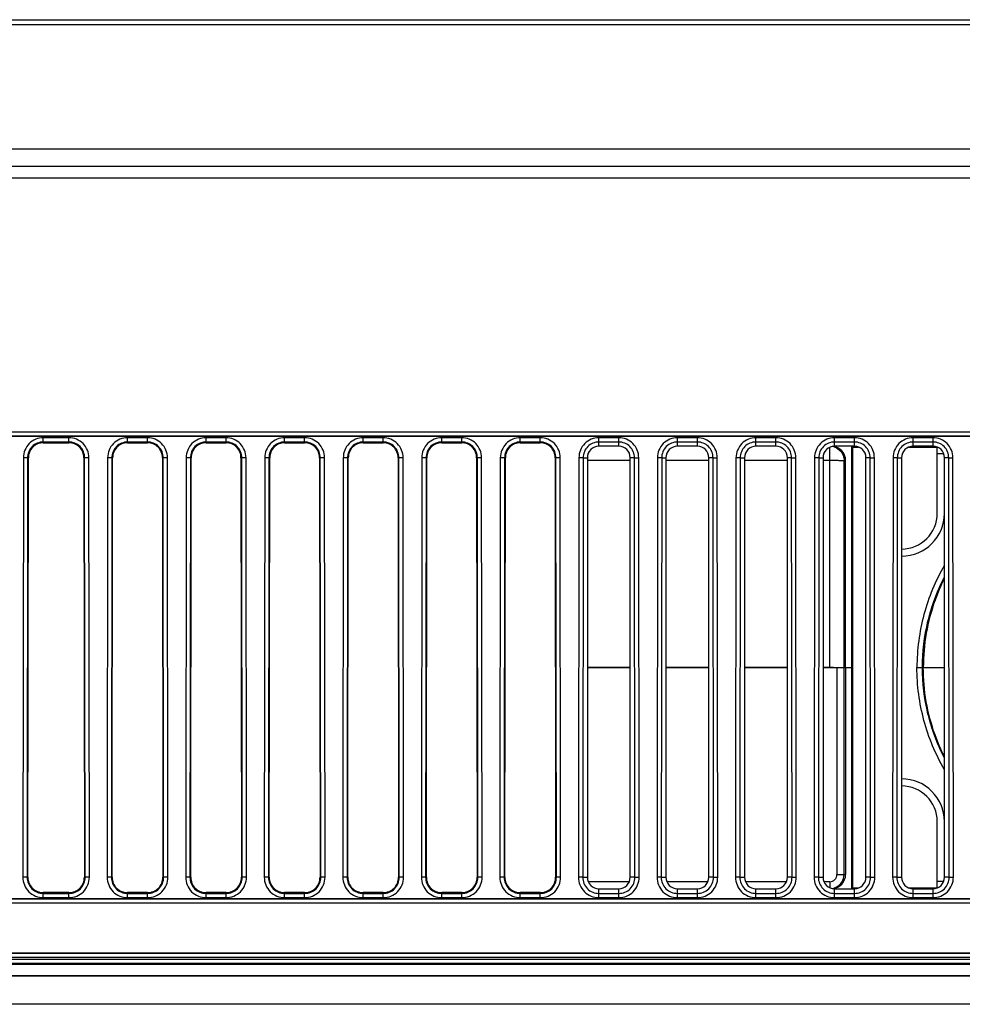
# Model space of a CAD drawing. Units: inches. Extents: x 0 to 157, y 0 to 118.
# Drawn here: x 48 to 51, y 20 to 22 of the extents above; entities that cross this region are included whole.
import ezdxf

# ---------------------------------------------------------------- set-up
doc = ezdxf.new("R2010")
doc.units = ezdxf.units.IN
doc.header["$LTSCALE"] = 8.661417
doc.header["$MEASUREMENT"] = 0
doc.layers.add('3_ALL_AXES', color=7, linetype='CONTINUOUS')
doc.layers.add('7_ALL_FEATURES', color=7, linetype='CONTINUOUS')

msp = doc.modelspace()

# ---------------------------------------------------------------- linework, layer by layer
at = {"layer": '3_ALL_AXES', "color": 7, "linetype": 'Continuous'}
for p, q in [((8.1974, 22.2711), (65.0204, 22.2711)), ((64.9759, 22.2565), (8.2419, 22.2565)), ((18.1412, 21.9144), (63.6161, 21.9144)), ((63.4204, 21.866), (18.1412, 21.866)), ((15.4077, 19.6967), (57.8101, 19.6967)), ((15.4077, 19.6963), (57.8101, 19.6963)), ((57.8101, 19.6845), (15.4077, 19.6845)), ((15.4081, 19.6791), (57.8097, 19.6791)), ((57.8097, 19.6673), (15.4081, 19.6673)), ((57.8097, 19.6652), (15.4081, 19.6652)), ((15.4081, 19.6337), (57.8097, 19.6337)), ((57.8097, 19.6332), (15.4081, 19.6332)), ((57.8097, 19.555), (15.4081, 19.555))]:
    msp.add_line(p, q, dxfattribs=at)
at = {"layer": '7_ALL_FEATURES', "color": 7, "linetype": 'Continuous'}
for p, q in [((37.2071, 21.8345), (63.2932, 21.8345)), ((46.0577, 21.1342), (53.6955, 21.1342)), ((46.0577, 21.1224), (53.6955, 21.1224)), ((53.6955, 21.1219), (46.0577, 21.1219)), ((48.1719, 21.1178), (48.101, 21.1178)), ((48.101, 21.104), (48.101, 21.1178)), ((48.1719, 21.1061), (48.101, 21.1061)), ((48.101, 21.104), (48.1719, 21.104)), ((48.1719, 21.104), (48.1719, 21.1178)), ((48.3884, 21.1178), (48.3333, 21.1178)), ((48.3333, 21.104), (48.3333, 21.1178)), ((48.3884, 21.1061), (48.3333, 21.1061)), ((48.3333, 21.104), (48.3884, 21.104)), ((48.3884, 21.104), (48.3884, 21.1178)), ((48.605, 21.1178), (48.5498, 21.1178)), ((48.5498, 21.104), (48.5498, 21.1178)), ((48.605, 21.1061), (48.5498, 21.1061)), ((48.5498, 21.104), (48.605, 21.104)), ((48.605, 21.104), (48.605, 21.1178)), ((48.8215, 21.1178), (48.7664, 21.1178)), ((48.7664, 21.104), (48.7664, 21.1178)), ((48.8215, 21.1061), (48.7664, 21.1061)), ((48.7664, 21.104), (48.8215, 21.104)), ((48.8215, 21.104), (48.8215, 21.1178)), ((49.038, 21.1178), (48.9829, 21.1178)), ((48.9829, 21.104), (48.9829, 21.1178)), ((49.038, 21.1061), (48.9829, 21.1061)), ((48.9829, 21.104), (49.038, 21.104)), ((49.038, 21.104), (49.038, 21.1178)), ((49.2546, 21.1178), (49.1995, 21.1178)), ((49.1995, 21.104), (49.1995, 21.1178)), ((49.2546, 21.1061), (49.1995, 21.1061)), ((49.1995, 21.104), (49.2546, 21.104)), ((49.2546, 21.104), (49.2546, 21.1178)), ((49.4711, 21.1178), (49.416, 21.1178)), ((49.416, 21.104), (49.416, 21.1178)), ((49.4711, 21.1061), (49.416, 21.1061)), ((49.416, 21.104), (49.4711, 21.104)), ((49.4711, 21.104), (49.4711, 21.1178)), ((49.6876, 21.1178), (49.6325, 21.1178)), ((49.6325, 21.0944), (49.6325, 21.1178)), ((49.6876, 21.1061), (49.6325, 21.1061)), ((49.6876, 21.0944), (49.6876, 21.1178)), ((49.9042, 21.1178), (49.8491, 21.1178)), ((49.8491, 21.0944), (49.8491, 21.1178)), ((49.9042, 21.1061), (49.8491, 21.1061)), ((49.9042, 21.0944), (49.9042, 21.1178)), ((50.1207, 21.1178), (50.0656, 21.1178)), ((50.0656, 21.0944), (50.0656, 21.1178)), ((50.1207, 21.1061), (50.0656, 21.1061)), ((50.1207, 21.0944), (50.1207, 21.1178)), ((50.3373, 21.1178), (50.2821, 21.1178)), ((50.2821, 21.0944), (50.2821, 21.1178)), ((50.3373, 21.1061), (50.2821, 21.1061)), ((50.3373, 21.0944), (50.3373, 21.1178)), ((50.5538, 21.1178), (50.4987, 21.1178)), ((50.4987, 21.0944), (50.4987, 21.1178)), ((50.5538, 21.1061), (50.4987, 21.1061)), ((50.5538, 21.0944), (50.5538, 21.1178)), ((49.6876, 21.0944), (49.6325, 21.0944)), ((49.9042, 21.0944), (49.8491, 21.0944)), ((50.1207, 21.0944), (50.0656, 21.0944)), ((50.3373, 21.0944), (50.2821, 21.0944)), ((50.3294, 21.0944), (50.3316, 21.0921)), ((50.3294, 21.0944), (50.3294, 19.8739)), ((50.3316, 21.0921), (50.3487, 21.0921)), ((50.3316, 21.0921), (50.3316, 19.8762)), ((50.4872, 21.0921), (50.5656, 21.0921)), ((50.5538, 21.0944), (50.4987, 21.0944)), ((50.5656, 20.9093), (50.5656, 21.0921)), ((48.0461, 21.0629), (48.0448, 19.9054)), ((48.0578, 21.0629), (48.0461, 21.0629)), ((48.0578, 21.0629), (48.0566, 19.9054)), ((48.0578, 21.0629), (48.0599, 21.0629)), ((48.0587, 19.9054), (48.0599, 21.0629)), ((48.2269, 21.0629), (48.213, 21.0629)), ((48.213, 21.0629), (48.2143, 19.9054)), ((48.2164, 19.9054), (48.2151, 21.0629)), ((48.2281, 19.9054), (48.2269, 21.0629)), ((48.2784, 21.0629), (48.2771, 19.9054)), ((48.2901, 21.0629), (48.2784, 21.0629)), ((48.2901, 21.0629), (48.2888, 19.9054)), ((48.2901, 21.0629), (48.2922, 21.0629)), ((48.2909, 19.9054), (48.2922, 21.0629)), ((48.4434, 21.0629), (48.4296, 21.0629)), ((48.4296, 21.0629), (48.4308, 19.9054)), ((48.4329, 19.9054), (48.4317, 21.0629)), ((48.4446, 19.9054), (48.4434, 21.0629)), ((48.4949, 21.0629), (48.4937, 19.9054)), ((48.5066, 21.0629), (48.4949, 21.0629)), ((48.5066, 21.0629), (48.5054, 19.9054)), ((48.5066, 21.0629), (48.5087, 21.0629)), ((48.5075, 19.9054), (48.5087, 21.0629)), ((48.6599, 21.0629), (48.6461, 21.0629)), ((48.6461, 21.0629), (48.6473, 19.9054)), ((48.6494, 19.9054), (48.6482, 21.0629)), ((48.6612, 19.9054), (48.6599, 21.0629)), ((48.7114, 21.0629), (48.7102, 19.9054)), ((48.7231, 21.0629), (48.7114, 21.0629)), ((48.7231, 21.0629), (48.7219, 19.9054)), ((48.7231, 21.0629), (48.7253, 21.0629)), ((48.724, 19.9054), (48.7253, 21.0629)), ((48.8765, 21.0629), (48.8626, 21.0629)), ((48.8626, 21.0629), (48.8639, 19.9054)), ((48.866, 19.9054), (48.8647, 21.0629)), ((48.8777, 19.9054), (48.8765, 21.0629)), ((48.928, 21.0629), (48.9267, 19.9054)), ((48.9397, 21.0629), (48.928, 21.0629)), ((48.9397, 21.0629), (48.9384, 19.9054)), ((48.9397, 21.0629), (48.9418, 21.0629)), ((48.9406, 19.9054), (48.9418, 21.0629)), ((49.093, 21.0629), (49.0792, 21.0629)), ((49.0792, 21.0629), (49.0804, 19.9054)), ((49.0825, 19.9054), (49.0813, 21.0629)), ((49.0942, 19.9054), (49.093, 21.0629)), ((49.1445, 21.0629), (49.1433, 19.9054)), ((49.1562, 21.0629), (49.1445, 21.0629)), ((49.1562, 21.0629), (49.155, 19.9054)), ((49.1562, 21.0629), (49.1583, 21.0629)), ((49.1571, 19.9054), (49.1583, 21.0629)), ((49.3095, 21.0629), (49.2957, 21.0629)), ((49.2957, 21.0629), (49.2969, 19.9054)), ((49.299, 19.9054), (49.2978, 21.0629)), ((49.3108, 19.9054), (49.3095, 21.0629)), ((49.361, 21.0629), (49.3598, 19.9054)), ((49.3728, 21.0629), (49.361, 21.0629)), ((49.3728, 21.0629), (49.3715, 19.9054)), ((49.3728, 21.0629), (49.3749, 21.0629)), ((49.3736, 19.9054), (49.3749, 21.0629)), ((49.5261, 21.0629), (49.5122, 21.0629)), ((49.5122, 21.0629), (49.5135, 19.9054)), ((49.5156, 19.9054), (49.5143, 21.0629)), ((49.5273, 19.9054), (49.5261, 21.0629)), ((49.5776, 21.0629), (49.5763, 19.9054)), ((49.5893, 21.0629), (49.5776, 21.0629)), ((49.5893, 21.0629), (49.5881, 19.9054)), ((49.5893, 21.0629), (49.601, 21.0629)), ((49.601, 21.0629), (49.601, 19.9054)), ((49.7309, 21.0629), (49.7191, 21.0629)), ((49.7191, 19.9054), (49.7191, 21.0629)), ((49.7309, 21.0629), (49.7426, 21.0629)), ((49.7321, 19.9054), (49.7309, 21.0629)), ((49.7438, 19.9054), (49.7426, 21.0629)), ((49.7941, 21.0629), (49.7929, 19.9054)), ((49.8058, 21.0629), (49.7941, 21.0629)), ((49.8058, 21.0629), (49.8046, 19.9054)), ((49.8058, 21.0629), (49.8176, 21.0629)), ((49.8176, 21.0629), (49.8176, 19.9054)), ((49.9474, 21.0629), (49.9357, 21.0629)), ((49.9357, 19.9054), (49.9357, 21.0629)), ((49.9474, 21.0629), (49.9591, 21.0629)), ((49.9487, 19.9054), (49.9474, 21.0629)), ((49.9604, 19.9054), (49.9591, 21.0629)), ((50.0106, 21.0629), (50.0094, 19.9054)), ((50.0224, 21.0629), (50.0106, 21.0629)), ((50.0224, 21.0629), (50.0211, 19.9054)), ((50.0224, 21.0629), (50.0341, 21.0629)), ((50.0341, 21.0629), (50.0341, 19.9054)), ((50.164, 21.0629), (50.1522, 21.0629)), ((50.1522, 19.9054), (50.1522, 21.0629)), ((50.164, 21.0629), (50.1757, 21.0629)), ((50.1652, 19.9054), (50.164, 21.0629)), ((50.1769, 19.9054), (50.1757, 21.0629)), ((50.2272, 21.0629), (50.2259, 19.9054)), ((50.2389, 21.0629), (50.2272, 21.0629)), ((50.2389, 21.0629), (50.2377, 19.9054)), ((50.2389, 21.0629), (50.2506, 21.0629)), ((50.2506, 21.0629), (50.2506, 19.9054)), ((50.3805, 21.0629), (50.3687, 21.0629)), ((50.3687, 19.9054), (50.3687, 21.0629)), ((50.3805, 21.0629), (50.3922, 21.0629)), ((50.3817, 19.9054), (50.3805, 21.0629)), ((50.3934, 19.9054), (50.3922, 21.0629)), ((50.4437, 21.0629), (50.4425, 19.9054)), ((50.4554, 21.0629), (50.4437, 21.0629)), ((50.4554, 21.0629), (50.4542, 19.9054)), ((50.4554, 21.0629), (50.4672, 21.0629)), ((50.4672, 21.0629), (50.4672, 19.9054)), ((50.5656, 21.0747), (50.5829, 21.0747)), ((50.597, 21.0629), (50.5853, 21.0629)), ((50.5853, 19.9054), (50.5853, 21.0629)), ((50.597, 21.0629), (50.6087, 21.0629)), ((50.5983, 19.9054), (50.597, 21.0629)), ((50.61, 19.9054), (50.6087, 21.0629)), ((49.601, 20.4841), (49.7191, 20.4841)), ((49.8176, 20.4841), (49.9357, 20.4841)), ((50.0341, 20.4841), (50.1522, 20.4841)), ((50.2506, 20.4841), (50.2889, 20.4841)), ((50.2889, 20.4841), (50.3294, 20.4841)), ((50.2889, 20.4841), (50.2889, 19.9128)), ((50.3086, 19.9133), (50.3086, 20.4841)), ((50.3128, 20.4841), (50.3128, 19.9133)), ((50.5095, 20.4841), (50.5248, 20.4841)), ((50.5248, 20.4841), (50.5853, 20.4841)), ((50.5656, 19.8762), (50.5656, 20.0589)), ((50.3086, 19.9133), (50.3128, 19.9133)), ((48.0566, 19.9054), (48.0448, 19.9054)), ((48.0566, 19.9054), (48.0587, 19.9054)), ((48.2281, 19.9054), (48.2143, 19.9054)), ((48.2888, 19.9054), (48.2771, 19.9054)), ((48.2888, 19.9054), (48.2909, 19.9054)), ((48.4446, 19.9054), (48.4308, 19.9054)), ((48.5054, 19.9054), (48.4937, 19.9054)), ((48.5054, 19.9054), (48.5075, 19.9054)), ((48.6612, 19.9054), (48.6473, 19.9054)), ((48.7219, 19.9054), (48.7102, 19.9054)), ((48.7219, 19.9054), (48.724, 19.9054)), ((48.8777, 19.9054), (48.8639, 19.9054)), ((48.9384, 19.9054), (48.9267, 19.9054)), ((48.9384, 19.9054), (48.9406, 19.9054)), ((49.0942, 19.9054), (49.0804, 19.9054)), ((49.155, 19.9054), (49.1433, 19.9054)), ((49.155, 19.9054), (49.1571, 19.9054)), ((49.3108, 19.9054), (49.2969, 19.9054)), ((49.3715, 19.9054), (49.3598, 19.9054)), ((49.3715, 19.9054), (49.3736, 19.9054)), ((49.5273, 19.9054), (49.5135, 19.9054)), ((49.5881, 19.9054), (49.5763, 19.9054)), ((49.5881, 19.9054), (49.601, 19.9054)), ((49.7166, 19.8932), (49.6036, 19.8932)), ((49.7321, 19.9054), (49.7191, 19.9054)), ((49.7321, 19.9054), (49.7438, 19.9054)), ((49.8046, 19.9054), (49.7929, 19.9054)), ((49.8046, 19.9054), (49.8176, 19.9054)), ((49.9331, 19.8932), (49.8201, 19.8932)), ((49.9487, 19.9054), (49.9357, 19.9054)), ((49.9487, 19.9054), (49.9604, 19.9054)), ((50.0211, 19.9054), (50.0094, 19.9054)), ((50.0211, 19.9054), (50.0341, 19.9054)), ((50.1497, 19.8932), (50.0366, 19.8932)), ((50.1652, 19.9054), (50.1522, 19.9054)), ((50.1652, 19.9054), (50.1769, 19.9054)), ((50.2377, 19.9054), (50.2259, 19.9054)), ((50.2377, 19.9054), (50.2506, 19.9054)), ((50.2693, 19.8932), (50.2532, 19.8932)), ((50.2693, 19.8932), (50.2693, 19.8767)), ((50.3817, 19.9054), (50.3687, 19.9054)), ((50.3817, 19.9054), (50.3934, 19.9054)), ((50.4542, 19.9054), (50.4425, 19.9054)), ((50.4542, 19.9054), (50.4672, 19.9054)), ((50.5829, 19.8936), (50.5656, 19.8936)), ((50.5983, 19.9054), (50.5853, 19.9054)), ((50.5983, 19.9054), (50.61, 19.9054)), ((48.1719, 19.863), (48.101, 19.863)), ((48.101, 19.8492), (48.101, 19.863)), ((48.101, 19.8609), (48.1719, 19.8609)), ((48.1719, 19.8492), (48.1719, 19.863)), ((48.3884, 19.863), (48.3333, 19.863)), ((48.3333, 19.8492), (48.3333, 19.863)), ((48.3333, 19.8609), (48.3884, 19.8609)), ((48.3884, 19.8492), (48.3884, 19.863)), ((48.605, 19.863), (48.5498, 19.863)), ((48.5498, 19.8492), (48.5498, 19.863)), ((48.5498, 19.8609), (48.605, 19.8609)), ((48.605, 19.8492), (48.605, 19.863)), ((48.8215, 19.863), (48.7664, 19.863)), ((48.7664, 19.8492), (48.7664, 19.863)), ((48.7664, 19.8609), (48.8215, 19.8609)), ((48.8215, 19.8492), (48.8215, 19.863)), ((49.038, 19.863), (48.9829, 19.863)), ((48.9829, 19.8492), (48.9829, 19.863)), ((48.9829, 19.8609), (49.038, 19.8609)), ((49.038, 19.8492), (49.038, 19.863)), ((49.2546, 19.863), (49.1995, 19.863)), ((49.1995, 19.8492), (49.1995, 19.863)), ((49.1995, 19.8609), (49.2546, 19.8609)), ((49.2546, 19.8492), (49.2546, 19.863)), ((49.4711, 19.863), (49.416, 19.863)), ((49.416, 19.8492), (49.416, 19.863)), ((49.416, 19.8609), (49.4711, 19.8609)), ((49.4711, 19.8492), (49.4711, 19.863)), ((49.6325, 19.8739), (49.6876, 19.8739)), ((49.6325, 19.8492), (49.6325, 19.8739)), ((49.6325, 19.8609), (49.6876, 19.8609)), ((49.6876, 19.8492), (49.6876, 19.8739)), ((49.8491, 19.8739), (49.9042, 19.8739)), ((49.8491, 19.8492), (49.8491, 19.8739)), ((49.8491, 19.8609), (49.9042, 19.8609)), ((49.9042, 19.8492), (49.9042, 19.8739)), ((50.0656, 19.8739), (50.1207, 19.8739)), ((50.0656, 19.8492), (50.0656, 19.8739)), ((50.0656, 19.8609), (50.1207, 19.8609)), ((50.1207, 19.8492), (50.1207, 19.8739)), ((50.2821, 19.8739), (50.3373, 19.8739)), ((50.2821, 19.8492), (50.2821, 19.8739)), ((50.2821, 19.8609), (50.3373, 19.8609)), ((50.3294, 19.8739), (50.3316, 19.8762)), ((50.3316, 19.8762), (50.3487, 19.8762)), ((50.3373, 19.8492), (50.3373, 19.8739)), ((50.4872, 19.8762), (50.5656, 19.8762)), ((50.4987, 19.8739), (50.5538, 19.8739)), ((50.4987, 19.8492), (50.4987, 19.8739)), ((50.4987, 19.8609), (50.5538, 19.8609)), ((50.5538, 19.8492), (50.5538, 19.8739)), ((46.0577, 19.8463), (53.6955, 19.8463)), ((53.6955, 19.8459), (46.0577, 19.8459)), ((53.6955, 19.8341), (46.0577, 19.8341)), ((48.101, 19.8492), (48.1719, 19.8492)), ((48.3333, 19.8492), (48.3884, 19.8492)), ((48.5498, 19.8492), (48.605, 19.8492)), ((48.7664, 19.8492), (48.8215, 19.8492)), ((48.9829, 19.8492), (49.038, 19.8492)), ((49.1995, 19.8492), (49.2546, 19.8492)), ((49.416, 19.8492), (49.4711, 19.8492)), ((49.6325, 19.8492), (49.6876, 19.8492)), ((49.8491, 19.8492), (49.9042, 19.8492)), ((50.0656, 19.8492), (50.1207, 19.8492)), ((50.2821, 19.8492), (50.3373, 19.8492)), ((50.4987, 19.8492), (50.5538, 19.8492))]:
    msp.add_line(p, q, dxfattribs=at)
at = {"layer": '7_ALL_FEATURES', "color": 6, "linetype": 'Continuous'}
for p, q in [((50.2694, 20.4841), (50.2694, 21.0916)), ((49.601, 21.0557), (49.7191, 21.0557)), ((49.8176, 21.0557), (49.9357, 21.0557)), ((50.0341, 21.0557), (50.1522, 21.0557)), ((50.2506, 21.0557), (50.2694, 21.0557)), ((50.3087, 20.4841), (50.3088, 21.055)), ((50.3088, 21.055), (50.3128, 21.055)), ((50.3128, 20.4841), (50.3128, 21.055)), ((49.7191, 20.4841), (49.601, 20.4841)), ((49.9357, 20.4841), (49.8176, 20.4841)), ((50.1522, 20.4841), (50.0341, 20.4841)), ((50.2795, 20.4841), (50.2506, 20.4841))]:
    msp.add_line(p, q, dxfattribs=at)
for centre, radius, start, end in [((50.2695, 21.055), 0.0393, 77.1522, 80.6339), ((50.2694, 21.0549), 0.0395, 64.2996, 77.1277)]:
    msp.add_arc(centre, radius, start, end, dxfattribs=at)
at = {"layer": '7_ALL_FEATURES', "color": 7, "linetype": 'Continuous'}
for centre, radius, start, end in [((50.4672, 20.9093), 0.1181, 270, 360), ((50.4672, 20.9093), 0.0984, 270, 360), ((50.4672, 20.0589), 0.1181, 0, 90), ((50.4672, 20.0589), 0.0984, 0, 90), ((50.2693, 19.9132), 0.0393, 279.5343, 282.8477), ((50.2692, 19.9133), 0.0395, 282.8719, 295.7001)]:
    msp.add_arc(centre, radius, start, end, dxfattribs=at)
for centre, major_axis, ratio, start_param, end_param in [((49.6325, 21.0629), (0.0315, 0), 1, 1.570796, 3.141593), ((49.6876, 21.0629), (0.0315, 0), 1, 0, 1.570796), ((49.8491, 21.0629), (0.0315, 0), 1, 1.570796, 3.141593), ((49.9042, 21.0629), (0.0315, 0), 1, 0, 1.570796), ((50.0656, 21.0629), (0.0315, 0), 1, 1.570796, 3.141593), ((50.1207, 21.0629), (0.0315, 0), 1, 0, 1.570796), ((50.2821, 21.0629), (0.0315, 0), 1, 1.570796, 3.141593), ((50.3373, 21.0629), (0.0315, 0), 1, 0, 1.570796), ((50.4987, 21.0629), (0.0315, 0), 1, 1.570796, 3.141593), ((50.5538, 21.0629), (0.0315, 0), 1, 0, 1.570796), ((50.2734, 19.9133), (0.0394, 0), 0.999962, -1.476552, 0), ((49.6325, 19.9054), (0.0315, 0), 1, -3.141593, -1.570796), ((49.6876, 19.9054), (0.0315, 0), 1, -1.570796, 0), ((49.8491, 19.9054), (0.0315, 0), 1, -3.141593, -1.570796), ((49.9042, 19.9054), (0.0315, 0), 1, -1.570796, 0), ((50.0656, 19.9054), (0.0315, 0), 1, -3.141593, -1.570796), ((50.1207, 19.9054), (0.0315, 0), 1, -1.570796, 0), ((50.2821, 19.9054), (0.0315, 0), 1, -3.141593, -1.570796), ((50.3373, 19.9054), (0.0315, 0), 1, -1.570796, 0), ((50.4987, 19.9054), (0.0315, 0), 1, -3.141593, -1.570796), ((50.5538, 19.9054), (0.0315, 0), 1, -1.570796, 0)]:
    msp.add_ellipse(centre, major_axis=major_axis, ratio=ratio, start_param=start_param, end_param=end_param, dxfattribs=at)
at = {"layer": '7_ALL_FEATURES', "color": 6, "linetype": 'Continuous'}
msp.add_ellipse((50.2734, 21.055), major_axis=(-0.0394, 0), ratio=0.999962, start_param=9.424778, end_param=10.901471, dxfattribs=at)
at = {"layer": '7_ALL_FEATURES', "color": 7, "linetype": 'Continuous'}
for points, knots in [([(48.101, 21.1178), (48.087, 21.1178), (48.0578, 21.1061), (48.0461, 21.0769), (48.0461, 21.0629)], [0, 0, 0, 0, 0.49998, 1, 1, 1, 1]), ([(48.101, 21.1061), (48.09, 21.1061), (48.067, 21.0969), (48.0578, 21.0739), (48.0578, 21.0629)], [0, 0, 0, 0, 0.49998, 1, 1, 1, 1]), ([(48.101, 21.104), (48.0905, 21.104), (48.0687, 21.0952), (48.0599, 21.0734), (48.0599, 21.0629)], [0, 0, 0, 0, 0.5, 1, 1, 1, 1]), ([(48.2269, 21.0629), (48.2268, 21.0769), (48.2151, 21.1061), (48.1859, 21.1178), (48.1719, 21.1178)], [0, 0, 0, 0, 0.49998, 1, 1, 1, 1]), ([(48.2151, 21.0629), (48.2151, 21.0739), (48.2059, 21.0969), (48.1829, 21.1061), (48.1719, 21.1061)], [0, 0, 0, 0, 0.49998, 1, 1, 1, 1]), ([(48.213, 21.0629), (48.213, 21.0734), (48.2042, 21.0952), (48.1824, 21.104), (48.1719, 21.104)], [0, 0, 0, 0, 0.5, 1, 1, 1, 1]), ([(48.3333, 21.1178), (48.3193, 21.1178), (48.2901, 21.1061), (48.2784, 21.0769), (48.2784, 21.0629)], [0, 0, 0, 0, 0.49998, 1, 1, 1, 1]), ([(48.3333, 21.1061), (48.3223, 21.1061), (48.2993, 21.0969), (48.2901, 21.0739), (48.2901, 21.0629)], [0, 0, 0, 0, 0.49998, 1, 1, 1, 1]), ([(48.3333, 21.104), (48.3228, 21.104), (48.301, 21.0952), (48.2922, 21.0734), (48.2922, 21.0629)], [0, 0, 0, 0, 0.5, 1, 1, 1, 1]), ([(48.4434, 21.0629), (48.4434, 21.0769), (48.4316, 21.1061), (48.4024, 21.1178), (48.3884, 21.1178)], [0, 0, 0, 0, 0.49998, 1, 1, 1, 1]), ([(48.4317, 21.0629), (48.4317, 21.0739), (48.4224, 21.0969), (48.3995, 21.1061), (48.3884, 21.1061)], [0, 0, 0, 0, 0.49998, 1, 1, 1, 1]), ([(48.4296, 21.0629), (48.4295, 21.0734), (48.4208, 21.0952), (48.3989, 21.104), (48.3884, 21.104)], [0, 0, 0, 0, 0.5, 1, 1, 1, 1]), ([(48.5498, 21.1178), (48.5358, 21.1178), (48.5066, 21.1061), (48.4949, 21.0769), (48.4949, 21.0629)], [0, 0, 0, 0, 0.49998, 1, 1, 1, 1]), ([(48.5498, 21.1061), (48.5388, 21.1061), (48.5159, 21.0969), (48.5066, 21.0739), (48.5066, 21.0629)], [0, 0, 0, 0, 0.49998, 1, 1, 1, 1]), ([(48.5498, 21.104), (48.5394, 21.104), (48.5175, 21.0952), (48.5087, 21.0734), (48.5087, 21.0629)], [0, 0, 0, 0, 0.5, 1, 1, 1, 1]), ([(48.6599, 21.0629), (48.6599, 21.0769), (48.6482, 21.1061), (48.619, 21.1178), (48.605, 21.1178)], [0, 0, 0, 0, 0.49998, 1, 1, 1, 1]), ([(48.6482, 21.0629), (48.6482, 21.0739), (48.639, 21.0969), (48.616, 21.1061), (48.605, 21.1061)], [0, 0, 0, 0, 0.49998, 1, 1, 1, 1]), ([(48.6461, 21.0629), (48.6461, 21.0734), (48.6373, 21.0952), (48.6155, 21.104), (48.605, 21.104)], [0, 0, 0, 0, 0.5, 1, 1, 1, 1]), ([(48.7664, 21.1178), (48.7524, 21.1178), (48.7232, 21.1061), (48.7114, 21.0769), (48.7114, 21.0629)], [0, 0, 0, 0, 0.49998, 1, 1, 1, 1]), ([(48.7664, 21.1061), (48.7554, 21.1061), (48.7324, 21.0969), (48.7232, 21.0739), (48.7231, 21.0629)], [0, 0, 0, 0, 0.49998, 1, 1, 1, 1]), ([(48.7664, 21.104), (48.7559, 21.104), (48.7341, 21.0952), (48.7253, 21.0734), (48.7253, 21.0629)], [0, 0, 0, 0, 0.5, 1, 1, 1, 1]), ([(48.8765, 21.0629), (48.8764, 21.0769), (48.8647, 21.1061), (48.8355, 21.1178), (48.8215, 21.1178)], [0, 0, 0, 0, 0.49998, 1, 1, 1, 1]), ([(48.8647, 21.0629), (48.8647, 21.0739), (48.8555, 21.0969), (48.8325, 21.1061), (48.8215, 21.1061)], [0, 0, 0, 0, 0.49998, 1, 1, 1, 1]), ([(48.8626, 21.0629), (48.8626, 21.0734), (48.8538, 21.0952), (48.832, 21.104), (48.8215, 21.104)], [0, 0, 0, 0, 0.5, 1, 1, 1, 1]), ([(48.9829, 21.1178), (48.9689, 21.1178), (48.9397, 21.1061), (48.928, 21.0769), (48.928, 21.0629)], [0, 0, 0, 0, 0.49998, 1, 1, 1, 1]), ([(48.9829, 21.1061), (48.9719, 21.1061), (48.9489, 21.0969), (48.9397, 21.0739), (48.9397, 21.0629)], [0, 0, 0, 0, 0.49998, 1, 1, 1, 1]), ([(48.9829, 21.104), (48.9724, 21.104), (48.9506, 21.0952), (48.9418, 21.0734), (48.9418, 21.0629)], [0, 0, 0, 0, 0.5, 1, 1, 1, 1]), ([(49.093, 21.0629), (49.093, 21.0769), (49.0812, 21.1061), (49.0521, 21.1178), (49.038, 21.1178)], [0, 0, 0, 0, 0.49998, 1, 1, 1, 1]), ([(49.0813, 21.0629), (49.0813, 21.0739), (49.072, 21.0969), (49.0491, 21.1061), (49.038, 21.1061)], [0, 0, 0, 0, 0.49998, 1, 1, 1, 1]), ([(49.0792, 21.0629), (49.0792, 21.0734), (49.0704, 21.0952), (49.0485, 21.104), (49.038, 21.104)], [0, 0, 0, 0, 0.5, 1, 1, 1, 1]), ([(49.1995, 21.1178), (49.1854, 21.1178), (49.1563, 21.1061), (49.1445, 21.0769), (49.1445, 21.0629)], [0, 0, 0, 0, 0.49998, 1, 1, 1, 1]), ([(49.1995, 21.1061), (49.1884, 21.1061), (49.1655, 21.0969), (49.1562, 21.0739), (49.1562, 21.0629)], [0, 0, 0, 0, 0.49998, 1, 1, 1, 1]), ([(49.1995, 21.104), (49.189, 21.104), (49.1671, 21.0952), (49.1583, 21.0734), (49.1583, 21.0629)], [0, 0, 0, 0, 0.5, 1, 1, 1, 1]), ([(49.3095, 21.0629), (49.3095, 21.0769), (49.2978, 21.1061), (49.2686, 21.1178), (49.2546, 21.1178)], [0, 0, 0, 0, 0.49998, 1, 1, 1, 1]), ([(49.2978, 21.0629), (49.2978, 21.0739), (49.2886, 21.0969), (49.2656, 21.1061), (49.2546, 21.1061)], [0, 0, 0, 0, 0.49998, 1, 1, 1, 1]), ([(49.2957, 21.0629), (49.2957, 21.0734), (49.2869, 21.0952), (49.2651, 21.104), (49.2546, 21.104)], [0, 0, 0, 0, 0.5, 1, 1, 1, 1]), ([(49.416, 21.1178), (49.402, 21.1178), (49.3728, 21.1061), (49.361, 21.0769), (49.361, 21.0629)], [0, 0, 0, 0, 0.49998, 1, 1, 1, 1]), ([(49.416, 21.1061), (49.405, 21.1061), (49.382, 21.0969), (49.3728, 21.0739), (49.3728, 21.0629)], [0, 0, 0, 0, 0.49998, 1, 1, 1, 1]), ([(49.416, 21.104), (49.4055, 21.104), (49.3837, 21.0952), (49.3749, 21.0734), (49.3749, 21.0629)], [0, 0, 0, 0, 0.5, 1, 1, 1, 1]), ([(49.5261, 21.0629), (49.5261, 21.0769), (49.5143, 21.1061), (49.4851, 21.1178), (49.4711, 21.1178)], [0, 0, 0, 0, 0.49998, 1, 1, 1, 1]), ([(49.5143, 21.0629), (49.5143, 21.0739), (49.5051, 21.0969), (49.4821, 21.1061), (49.4711, 21.1061)], [0, 0, 0, 0, 0.49998, 1, 1, 1, 1]), ([(49.5122, 21.0629), (49.5122, 21.0734), (49.5034, 21.0952), (49.4816, 21.104), (49.4711, 21.104)], [0, 0, 0, 0, 0.5, 1, 1, 1, 1]), ([(49.6325, 21.1178), (49.6185, 21.1178), (49.5893, 21.1061), (49.5776, 21.0769), (49.5776, 21.0629)], [0, 0, 0, 0, 0.49998, 1, 1, 1, 1]), ([(49.6325, 21.1061), (49.6215, 21.1061), (49.5985, 21.0969), (49.5893, 21.0739), (49.5893, 21.0629)], [0, 0, 0, 0, 0.49998, 1, 1, 1, 1]), ([(49.7426, 21.0629), (49.7426, 21.0769), (49.7308, 21.1061), (49.7017, 21.1178), (49.6876, 21.1178)], [0, 0, 0, 0, 0.49998, 1, 1, 1, 1]), ([(49.7309, 21.0629), (49.7309, 21.0739), (49.7216, 21.0969), (49.6987, 21.1061), (49.6876, 21.1061)], [0, 0, 0, 0, 0.49998, 1, 1, 1, 1]), ([(49.8491, 21.1178), (49.8351, 21.1178), (49.8059, 21.1061), (49.7941, 21.0769), (49.7941, 21.0629)], [0, 0, 0, 0, 0.49998, 1, 1, 1, 1]), ([(49.8491, 21.1061), (49.838, 21.1061), (49.8151, 21.0969), (49.8058, 21.0739), (49.8058, 21.0629)], [0, 0, 0, 0, 0.49998, 1, 1, 1, 1]), ([(49.9591, 21.0629), (49.9591, 21.0769), (49.9474, 21.1061), (49.9182, 21.1178), (49.9042, 21.1178)], [0, 0, 0, 0, 0.49998, 1, 1, 1, 1]), ([(49.9474, 21.0629), (49.9474, 21.0739), (49.9382, 21.0969), (49.9152, 21.1061), (49.9042, 21.1061)], [0, 0, 0, 0, 0.49998, 1, 1, 1, 1]), ([(50.0656, 21.1178), (50.0516, 21.1178), (50.0224, 21.1061), (50.0107, 21.0769), (50.0106, 21.0629)], [0, 0, 0, 0, 0.49998, 1, 1, 1, 1]), ([(50.0656, 21.1061), (50.0546, 21.1061), (50.0316, 21.0969), (50.0224, 21.0739), (50.0224, 21.0629)], [0, 0, 0, 0, 0.49998, 1, 1, 1, 1]), ([(50.1757, 21.0629), (50.1757, 21.0769), (50.1639, 21.1061), (50.1347, 21.1178), (50.1207, 21.1178)], [0, 0, 0, 0, 0.49998, 1, 1, 1, 1]), ([(50.164, 21.0629), (50.1639, 21.0739), (50.1547, 21.0969), (50.1317, 21.1061), (50.1207, 21.1061)], [0, 0, 0, 0, 0.49998, 1, 1, 1, 1]), ([(50.2821, 21.1178), (50.2681, 21.1178), (50.2389, 21.1061), (50.2272, 21.0769), (50.2272, 21.0629)], [0, 0, 0, 0, 0.49998, 1, 1, 1, 1]), ([(50.2821, 21.1061), (50.2711, 21.1061), (50.2481, 21.0969), (50.2389, 21.0739), (50.2389, 21.0629)], [0, 0, 0, 0, 0.49998, 1, 1, 1, 1]), ([(50.3922, 21.0629), (50.3922, 21.0769), (50.3805, 21.1061), (50.3513, 21.1178), (50.3373, 21.1178)], [0, 0, 0, 0, 0.49998, 1, 1, 1, 1]), ([(50.3805, 21.0629), (50.3805, 21.0739), (50.3712, 21.0969), (50.3483, 21.1061), (50.3373, 21.1061)], [0, 0, 0, 0, 0.49998, 1, 1, 1, 1]), ([(50.4987, 21.1178), (50.4847, 21.1178), (50.4555, 21.1061), (50.4437, 21.0769), (50.4437, 21.0629)], [0, 0, 0, 0, 0.49998, 1, 1, 1, 1]), ([(50.4987, 21.1061), (50.4876, 21.1061), (50.4647, 21.0969), (50.4554, 21.0739), (50.4554, 21.0629)], [0, 0, 0, 0, 0.49998, 1, 1, 1, 1]), ([(50.6087, 21.0629), (50.6087, 21.0769), (50.597, 21.1061), (50.5678, 21.1178), (50.5538, 21.1178)], [0, 0, 0, 0, 0.49998, 1, 1, 1, 1]), ([(50.597, 21.0629), (50.597, 21.0739), (50.5878, 21.0969), (50.5648, 21.1061), (50.5538, 21.1061)], [0, 0, 0, 0, 0.49998, 1, 1, 1, 1]), ([(50.5851, 20.766), (50.5606, 20.7235), (50.5226, 20.6317), (50.5095, 20.5332), (50.5095, 20.4841)], [0, 0, 0, 0, 0.499999, 1, 1, 1, 1]), ([(50.5248, 20.4841), (50.5248, 20.527), (50.535, 20.6129), (50.5649, 20.6942), (50.5843, 20.7324)], [0, 0, 0, 0, 0.499997, 1, 1, 1, 1]), ([(50.5842, 20.7282), (50.5749, 20.7093), (50.5418, 20.632), (50.527, 20.547), (50.527, 20.4841)], [0, 0, 0, 0, 0.250895, 1, 1, 1, 1]), ([(50.5853, 20.202), (50.5607, 20.2445), (50.5226, 20.3364), (50.5095, 20.435), (50.5095, 20.4841)], [0, 0, 0, 0, 0.500002, 1, 1, 1, 1]), ([(50.5843, 20.2359), (50.5649, 20.2741), (50.535, 20.3553), (50.5248, 20.4413), (50.5248, 20.4841)], [0, 0, 0, 0, 0.500001, 1, 1, 1, 1]), ([(50.5842, 20.2401), (50.5749, 20.2589), (50.5418, 20.3362), (50.527, 20.4212), (50.527, 20.4841)], [0, 0, 0, 0, 0.250895, 1, 1, 1, 1]), ([(50.2693, 19.8932), (50.2743, 19.8932), (50.2847, 19.8974), (50.289, 19.9078), (50.2889, 19.9128)], [0, 0, 0, 0, 0.500201, 1, 1, 1, 1]), ([(50.2864, 19.8778), (50.2929, 19.8809), (50.3044, 19.8912), (50.3086, 19.906), (50.3086, 19.9133)], [0, 0, 0, 0, 0.500005, 1, 1, 1, 1]), ([(50.289, 19.9129), (50.2915, 19.9129), (50.2961, 19.9129), (50.3015, 19.913), (50.305, 19.9131), (50.3069, 19.913), (50.3079, 19.9133), (50.3086, 19.9131), (50.3086, 19.9133)], [0, 0, 0, 0, 0.380533, 0.703738, 0.828121, 0.921049, 0.979033, 1, 1, 1, 1]), ([(48.0448, 19.9054), (48.0448, 19.8911), (48.0568, 19.8612), (48.0867, 19.8492), (48.101, 19.8492)], [0, 0, 0, 0, 0.49998, 1, 1, 1, 1]), ([(48.0566, 19.9054), (48.0565, 19.894), (48.066, 19.8704), (48.0897, 19.8609), (48.101, 19.8609)], [0, 0, 0, 0, 0.49998, 1, 1, 1, 1]), ([(48.0587, 19.9054), (48.0587, 19.8946), (48.0677, 19.872), (48.0902, 19.863), (48.101, 19.863)], [0, 0, 0, 0, 0.5, 1, 1, 1, 1]), ([(48.1719, 19.8492), (48.1862, 19.8492), (48.2161, 19.8612), (48.2281, 19.8911), (48.2281, 19.9054)], [0, 0, 0, 0, 0.499981, 1, 1, 1, 1]), ([(48.1719, 19.863), (48.1827, 19.863), (48.2052, 19.872), (48.2143, 19.8946), (48.2143, 19.9054)], [0, 0, 0, 0, 0.5, 1, 1, 1, 1]), ([(48.1719, 19.8609), (48.1832, 19.8609), (48.2069, 19.8704), (48.2164, 19.894), (48.2164, 19.9054)], [0, 0, 0, 0, 0.499981, 1, 1, 1, 1]), ([(48.2771, 19.9054), (48.2771, 19.8911), (48.2891, 19.8612), (48.319, 19.8492), (48.3333, 19.8492)], [0, 0, 0, 0, 0.49998, 1, 1, 1, 1]), ([(48.2888, 19.9054), (48.2888, 19.894), (48.2983, 19.8704), (48.322, 19.8609), (48.3333, 19.8609)], [0, 0, 0, 0, 0.49998, 1, 1, 1, 1]), ([(48.2909, 19.9054), (48.2909, 19.8946), (48.3, 19.872), (48.3225, 19.863), (48.3333, 19.863)], [0, 0, 0, 0, 0.5, 1, 1, 1, 1]), ([(48.3884, 19.8492), (48.4028, 19.8492), (48.4327, 19.8612), (48.4446, 19.8911), (48.4446, 19.9054)], [0, 0, 0, 0, 0.499981, 1, 1, 1, 1]), ([(48.3884, 19.863), (48.3992, 19.863), (48.4218, 19.872), (48.4308, 19.8946), (48.4308, 19.9054)], [0, 0, 0, 0, 0.5, 1, 1, 1, 1]), ([(48.3884, 19.8609), (48.3998, 19.8609), (48.4234, 19.8704), (48.4329, 19.894), (48.4329, 19.9054)], [0, 0, 0, 0, 0.499981, 1, 1, 1, 1]), ([(48.4937, 19.9054), (48.4936, 19.8911), (48.5056, 19.8612), (48.5355, 19.8492), (48.5498, 19.8492)], [0, 0, 0, 0, 0.49998, 1, 1, 1, 1]), ([(48.5054, 19.9054), (48.5054, 19.894), (48.5148, 19.8704), (48.5385, 19.8609), (48.5498, 19.8609)], [0, 0, 0, 0, 0.49998, 1, 1, 1, 1]), ([(48.5075, 19.9054), (48.5075, 19.8946), (48.5165, 19.872), (48.539, 19.863), (48.5498, 19.863)], [0, 0, 0, 0, 0.5, 1, 1, 1, 1]), ([(48.605, 19.8492), (48.6193, 19.8492), (48.6492, 19.8612), (48.6612, 19.8911), (48.6612, 19.9054)], [0, 0, 0, 0, 0.499981, 1, 1, 1, 1]), ([(48.605, 19.863), (48.6158, 19.863), (48.6383, 19.872), (48.6473, 19.8946), (48.6473, 19.9054)], [0, 0, 0, 0, 0.5, 1, 1, 1, 1]), ([(48.605, 19.8609), (48.6163, 19.8609), (48.64, 19.8704), (48.6495, 19.894), (48.6494, 19.9054)], [0, 0, 0, 0, 0.499981, 1, 1, 1, 1]), ([(48.7102, 19.9054), (48.7102, 19.8911), (48.7221, 19.8612), (48.752, 19.8492), (48.7664, 19.8492)], [0, 0, 0, 0, 0.49998, 1, 1, 1, 1]), ([(48.7219, 19.9054), (48.7219, 19.894), (48.7314, 19.8704), (48.755, 19.8609), (48.7664, 19.8609)], [0, 0, 0, 0, 0.49998, 1, 1, 1, 1]), ([(48.724, 19.9054), (48.724, 19.8946), (48.733, 19.872), (48.7556, 19.863), (48.7664, 19.863)], [0, 0, 0, 0, 0.5, 1, 1, 1, 1]), ([(48.8215, 19.8492), (48.8358, 19.8492), (48.8657, 19.8612), (48.8777, 19.8911), (48.8777, 19.9054)], [0, 0, 0, 0, 0.499981, 1, 1, 1, 1]), ([(48.8215, 19.863), (48.8323, 19.863), (48.8549, 19.872), (48.8639, 19.8946), (48.8639, 19.9054)], [0, 0, 0, 0, 0.5, 1, 1, 1, 1]), ([(48.8215, 19.8609), (48.8329, 19.8609), (48.8565, 19.8704), (48.866, 19.894), (48.866, 19.9054)], [0, 0, 0, 0, 0.499981, 1, 1, 1, 1]), ([(48.9267, 19.9054), (48.9267, 19.8911), (48.9387, 19.8612), (48.9686, 19.8492), (48.9829, 19.8492)], [0, 0, 0, 0, 0.49998, 1, 1, 1, 1]), ([(48.9384, 19.9054), (48.9384, 19.894), (48.9479, 19.8704), (48.9716, 19.8609), (48.9829, 19.8609)], [0, 0, 0, 0, 0.49998, 1, 1, 1, 1]), ([(48.9406, 19.9054), (48.9405, 19.8946), (48.9496, 19.872), (48.9721, 19.863), (48.9829, 19.863)], [0, 0, 0, 0, 0.5, 1, 1, 1, 1]), ([(49.038, 19.8492), (49.0524, 19.8492), (49.0823, 19.8612), (49.0943, 19.8911), (49.0942, 19.9054)], [0, 0, 0, 0, 0.499981, 1, 1, 1, 1]), ([(49.038, 19.863), (49.0489, 19.863), (49.0714, 19.872), (49.0804, 19.8946), (49.0804, 19.9054)], [0, 0, 0, 0, 0.5, 1, 1, 1, 1]), ([(49.038, 19.8609), (49.0494, 19.8609), (49.073, 19.8704), (49.0825, 19.894), (49.0825, 19.9054)], [0, 0, 0, 0, 0.499981, 1, 1, 1, 1]), ([(49.1433, 19.9054), (49.1432, 19.8911), (49.1552, 19.8612), (49.1851, 19.8492), (49.1995, 19.8492)], [0, 0, 0, 0, 0.49998, 1, 1, 1, 1]), ([(49.155, 19.9054), (49.155, 19.894), (49.1644, 19.8704), (49.1881, 19.8609), (49.1995, 19.8609)], [0, 0, 0, 0, 0.49998, 1, 1, 1, 1]), ([(49.1571, 19.9054), (49.1571, 19.8946), (49.1661, 19.872), (49.1886, 19.863), (49.1995, 19.863)], [0, 0, 0, 0, 0.5, 1, 1, 1, 1]), ([(49.2546, 19.8492), (49.2689, 19.8492), (49.2988, 19.8612), (49.3108, 19.8911), (49.3108, 19.9054)], [0, 0, 0, 0, 0.499981, 1, 1, 1, 1]), ([(49.2546, 19.863), (49.2654, 19.863), (49.2879, 19.872), (49.297, 19.8946), (49.2969, 19.9054)], [0, 0, 0, 0, 0.5, 1, 1, 1, 1]), ([(49.2546, 19.8609), (49.2659, 19.8609), (49.2896, 19.8704), (49.2991, 19.894), (49.299, 19.9054)], [0, 0, 0, 0, 0.499981, 1, 1, 1, 1]), ([(49.3598, 19.9054), (49.3598, 19.8911), (49.3718, 19.8612), (49.4016, 19.8492), (49.416, 19.8492)], [0, 0, 0, 0, 0.49998, 1, 1, 1, 1]), ([(49.3715, 19.9054), (49.3715, 19.894), (49.381, 19.8704), (49.4046, 19.8609), (49.416, 19.8609)], [0, 0, 0, 0, 0.49998, 1, 1, 1, 1]), ([(49.3736, 19.9054), (49.3736, 19.8946), (49.3826, 19.872), (49.4052, 19.863), (49.416, 19.863)], [0, 0, 0, 0, 0.5, 1, 1, 1, 1]), ([(49.4711, 19.8492), (49.4855, 19.8492), (49.5153, 19.8612), (49.5273, 19.8911), (49.5273, 19.9054)], [0, 0, 0, 0, 0.499981, 1, 1, 1, 1]), ([(49.4711, 19.863), (49.4819, 19.863), (49.5045, 19.872), (49.5135, 19.8946), (49.5135, 19.9054)], [0, 0, 0, 0, 0.5, 1, 1, 1, 1]), ([(49.4711, 19.8609), (49.4825, 19.8609), (49.5061, 19.8704), (49.5156, 19.894), (49.5156, 19.9054)], [0, 0, 0, 0, 0.499981, 1, 1, 1, 1]), ([(49.5763, 19.9054), (49.5763, 19.8911), (49.5883, 19.8612), (49.6182, 19.8492), (49.6325, 19.8492)], [0, 0, 0, 0, 0.49998, 1, 1, 1, 1]), ([(49.5881, 19.9054), (49.588, 19.894), (49.5975, 19.8704), (49.6212, 19.8609), (49.6325, 19.8609)], [0, 0, 0, 0, 0.49998, 1, 1, 1, 1]), ([(49.6876, 19.8492), (49.702, 19.8492), (49.7319, 19.8612), (49.7439, 19.8911), (49.7438, 19.9054)], [0, 0, 0, 0, 0.499981, 1, 1, 1, 1]), ([(49.6876, 19.8609), (49.699, 19.8609), (49.7227, 19.8704), (49.7321, 19.894), (49.7321, 19.9054)], [0, 0, 0, 0, 0.499981, 1, 1, 1, 1]), ([(49.7929, 19.9054), (49.7928, 19.8911), (49.8048, 19.8612), (49.8347, 19.8492), (49.8491, 19.8492)], [0, 0, 0, 0, 0.49998, 1, 1, 1, 1]), ([(49.8046, 19.9054), (49.8046, 19.894), (49.8141, 19.8704), (49.8377, 19.8609), (49.8491, 19.8609)], [0, 0, 0, 0, 0.49998, 1, 1, 1, 1]), ([(49.9042, 19.8492), (49.9185, 19.8492), (49.9484, 19.8612), (49.9604, 19.8911), (49.9604, 19.9054)], [0, 0, 0, 0, 0.499981, 1, 1, 1, 1]), ([(49.9042, 19.8609), (49.9155, 19.8609), (49.9392, 19.8704), (49.9487, 19.894), (49.9487, 19.9054)], [0, 0, 0, 0, 0.499981, 1, 1, 1, 1]), ([(50.0094, 19.9054), (50.0094, 19.8911), (50.0214, 19.8612), (50.0512, 19.8492), (50.0656, 19.8492)], [0, 0, 0, 0, 0.49998, 1, 1, 1, 1]), ([(50.0211, 19.9054), (50.0211, 19.894), (50.0306, 19.8704), (50.0542, 19.8609), (50.0656, 19.8609)], [0, 0, 0, 0, 0.49998, 1, 1, 1, 1]), ([(50.1207, 19.8492), (50.1351, 19.8492), (50.165, 19.8612), (50.1769, 19.8911), (50.1769, 19.9054)], [0, 0, 0, 0, 0.499981, 1, 1, 1, 1]), ([(50.1207, 19.8609), (50.1321, 19.8609), (50.1557, 19.8704), (50.1652, 19.894), (50.1652, 19.9054)], [0, 0, 0, 0, 0.499981, 1, 1, 1, 1]), ([(50.2259, 19.9054), (50.2259, 19.8911), (50.2379, 19.8612), (50.2678, 19.8492), (50.2821, 19.8492)], [0, 0, 0, 0, 0.49998, 1, 1, 1, 1]), ([(50.2377, 19.9054), (50.2376, 19.894), (50.2471, 19.8704), (50.2708, 19.8609), (50.2821, 19.8609)], [0, 0, 0, 0, 0.49998, 1, 1, 1, 1]), ([(50.3373, 19.8492), (50.3516, 19.8492), (50.3815, 19.8612), (50.3935, 19.8911), (50.3934, 19.9054)], [0, 0, 0, 0, 0.499981, 1, 1, 1, 1]), ([(50.3373, 19.8609), (50.3486, 19.8609), (50.3723, 19.8704), (50.3817, 19.894), (50.3817, 19.9054)], [0, 0, 0, 0, 0.499981, 1, 1, 1, 1]), ([(50.4425, 19.9054), (50.4425, 19.8911), (50.4544, 19.8612), (50.4843, 19.8492), (50.4987, 19.8492)], [0, 0, 0, 0, 0.49998, 1, 1, 1, 1]), ([(50.4542, 19.9054), (50.4542, 19.894), (50.4637, 19.8704), (50.4873, 19.8609), (50.4987, 19.8609)], [0, 0, 0, 0, 0.49998, 1, 1, 1, 1]), ([(50.5538, 19.8492), (50.5681, 19.8492), (50.598, 19.8612), (50.61, 19.8911), (50.61, 19.9054)], [0, 0, 0, 0, 0.499981, 1, 1, 1, 1]), ([(50.5538, 19.8609), (50.5651, 19.8609), (50.5888, 19.8704), (50.5983, 19.894), (50.5983, 19.9054)], [0, 0, 0, 0, 0.499981, 1, 1, 1, 1])]:
    msp.add_open_spline(points, degree=3, knots=knots, dxfattribs=at)
at = {"layer": '7_ALL_FEATURES', "color": 6, "linetype": 'Continuous'}
for points in [[(50.2865, 21.0905), (50.2935, 21.0871), (50.2997, 21.0814), (50.3035, 21.0747)], [(50.3035, 21.0747), (50.3069, 21.0688), (50.3088, 21.0618), (50.3088, 21.055)]]:
    msp.add_open_spline(points, degree=3, dxfattribs=at)
msp.add_open_spline([(50.2694, 21.0557), (50.2744, 21.0557), (50.2817, 21.0557), (50.2909, 21.0556), (50.2968, 21.0555), (50.3016, 21.0553), (50.3054, 21.0554), (50.3073, 21.055), (50.3087, 21.0552), (50.3088, 21.055)], degree=3, knots=[0, 0, 0, 0, 0.380532, 0.552606, 0.703738, 0.828121, 0.921049, 0.979033, 1, 1, 1, 1], dxfattribs=at)

doc.saveas('drawing.dxf')
